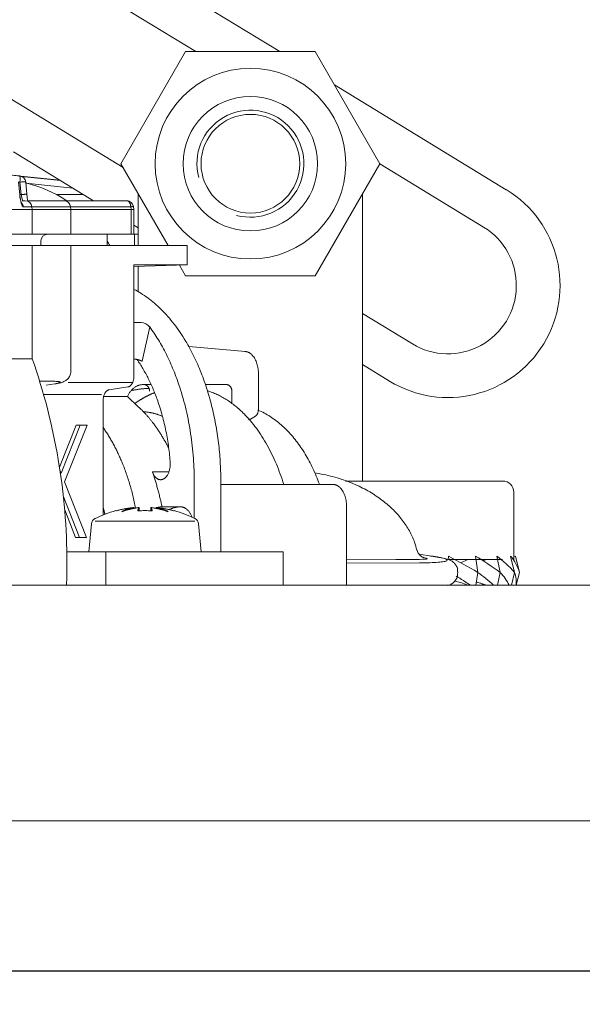
# Model space of a CAD drawing. Units: millimetres. Extents: x 0 to 1528, y 0 to 1485.
# Drawn here: x 741 to 766, y 1149 to 1192 of the extents above; entities that cross this region are included whole.
import ezdxf

# ---------------------------------------------------------------- set-up
doc = ezdxf.new("R2010")
doc.units = ezdxf.units.MM
doc.header["$LTSCALE"] = 2.5
doc.header["$PDMODE"] = 1
doc.header["$PDSIZE"] = -2
doc.layers.add('DIM', color=3, linetype='Continuous', lineweight=13)
doc.layers.add('MODEL', color=7, linetype='Continuous', lineweight=20)
doc.styles.add('ＭＳ ゴシック', font='msgothic.ttc', dxfattribs={"bigfont": 'ＭＳ ゴシック'})
doc.dimstyles.new('tfrom線あり', dxfattribs={"dimtxt": 12, "dimasz": 3, "dimexe": 0, "dimexo": 10, "dimgap": 10, "dimtad": 1, "dimdec": 0, "dimzin": 11, "dimdsep": 46, "dimtxsty": 'ＭＳ ゴシック', "dimblk": 'DOT', "dimcen": 0, "dimazin": 0, "dimtfac": 1, "dimtdec": 1, "dimtix": 1, "dimtofl": 0, "dimtmove": 0, "dimatfit": 0, "dimldrblk": 'DOT', "dimfxl": 1, "dimfrac": 2, "dimtolj": 1, "dimtzin": 11, "dimarcsym": 0})

# ---------------------------------------------------------------- blocks, each defined once
blk = doc.blocks.new('_DOT')
at = {"color": 0, "linetype": 'ByBlock', "lineweight": -2}
blk.add_line((-0.5, 0), (-1, 0), dxfattribs=at)
at = {"color": 0, "linetype": 'ByBlock', "lineweight": -2, "const_width": 0.5}
blk.add_lwpolyline([(-0.25, 0, 1), (0.25, 0, 1)], format="xyb", close=True, dxfattribs=at)
blk = doc.blocks.new('*D44')
at = {"layer": 'Defpoints', "color": 0}
for p in [(691.933, 1219.275), (788.508, 1167.275), (915.869, 1167.275)]:
    blk.add_point(p, dxfattribs=at)
at = {"layer": 'DIM', "color": 0, "lineweight": -2}
for p, q in [((701.933, 1219.275), (915.869, 1219.275)), ((915.869, 1216.275), (915.869, 1170.275)), ((798.508, 1167.275), (915.869, 1167.275))]:
    blk.add_line(p, q, dxfattribs=at)
at = {"layer": 'DIM', "color": 0, "lineweight": -2, "xscale": 3, "yscale": 3, "zscale": 3}
for p, rotation in [((915.869, 1219.275), 90), ((915.869, 1167.275), 270)]:
    blk.add_blockref('_DOT', p, dxfattribs=dict(at, rotation=rotation))
at = {"layer": 'DIM', "color": 0, "insert": (899.867, 1194.025), "char_height": 12, "attachment_point": 5, "rotation": 90, "style": 'ＭＳ ゴシック'}
blk.add_mtext('\\A1;\\A1;52', dxfattribs=at)
blk = doc.blocks.new('*D45')
at = {"layer": 'Defpoints', "color": 0}
for p in [(766.728, 1167.275), (720.006, 1150.092), (915.869, 1150.092)]:
    blk.add_point(p, dxfattribs=at)
at = {"layer": 'DIM', "color": 0, "lineweight": -2}
for p, q in [((776.728, 1167.275), (915.869, 1167.275)), ((915.869, 1164.275), (915.869, 1153.092)), ((730.006, 1150.092), (915.869, 1150.092))]:
    blk.add_line(p, q, dxfattribs=at)
at = {"layer": 'DIM', "color": 0, "lineweight": -2, "xscale": 3, "yscale": 3, "zscale": 3}
for p, rotation in [((915.869, 1167.275), 90), ((915.869, 1150.092), 270)]:
    blk.add_blockref('_DOT', p, dxfattribs=dict(at, rotation=rotation))
at = {"layer": 'DIM', "color": 0, "insert": (899.867, 1158.684), "char_height": 12, "attachment_point": 5, "rotation": 90, "style": 'ＭＳ ゴシック'}
blk.add_mtext('\\A1;\\A1;17', dxfattribs=at)
blk = doc.blocks.new('*D55')
at = {"layer": 'Defpoints', "color": 0}
for p in [(766.728, 1404.757), (398.138, 1185.275), (766.728, 1185.275)]:
    blk.add_point(p, dxfattribs=at)
at = {"layer": 'DIM', "color": 0, "lineweight": -2}
for p, q in [((398.138, 1195.275), (398.138, 1404.757)), ((401.138, 1404.757), (763.728, 1404.757)), ((766.728, 1195.275), (766.728, 1404.757))]:
    blk.add_line(p, q, dxfattribs=at)
at = {"layer": 'DIM', "color": 0, "lineweight": -2, "xscale": 3, "yscale": 3, "zscale": 3, "rotation": 180}
blk.add_blockref('_DOT', (398.138, 1404.757), dxfattribs=at)
at = {"layer": 'DIM', "color": 0, "lineweight": -2, "xscale": 3, "yscale": 3, "zscale": 3}
blk.add_blockref('_DOT', (766.728, 1404.757), dxfattribs=at)
at = {"layer": 'DIM', "color": 0, "insert": (582.433, 1420.759), "char_height": 12, "attachment_point": 5, "style": 'ＭＳ ゴシック'}
blk.add_mtext('\\A1;\\A1;369 x443', dxfattribs=at)

msp = doc.modelspace()

# ---------------------------------------------------------------- linework, layer by layer
at = {"layer": 'MODEL'}
for p, q in [((741.852, 1197.406), (752.24, 1191.075)), ((740.837, 1195.741), (748.493, 1191.075)), ((748.046, 1191.075), (745.159, 1186.075)), ((753.819, 1191.075), (748.046, 1191.075)), ((756.706, 1186.075), (753.819, 1191.075)), ((745.259, 1185.903), (737.663, 1190.532)), ((754.677, 1189.59), (762.346, 1184.916)), ((743.936, 1184.425), (740.361, 1186.604)), ((733.661, 1186.266), (740.645, 1185.526)), ((742.441, 1185.337), (733.675, 1186.266)), ((745.159, 1186.075), (747.269, 1182.422)), ((753.819, 1181.075), (756.706, 1186.075)), ((756.704, 1186.071), (761.331, 1183.251)), ((740.714, 1185.508), (742.464, 1185.323)), ((740.647, 1184.704), (740.59, 1185.258)), ((740.654, 1185.253), (740.592, 1185.26)), ((740.708, 1184.699), (740.654, 1185.253)), ((740.911, 1185.253), (740.965, 1184.699)), ((743.02, 1184.984), (740.915, 1185.207)), ((740.651, 1184.699), (740.708, 1184.699)), ((742.287, 1184.699), (743.487, 1184.699)), ((745.933, 1184.736), (745.933, 1182.425)), ((755.933, 1171.925), (755.933, 1184.736)), ((740.749, 1184.425), (740.893, 1184.425)), ((741.192, 1184.152), (740.802, 1184.152)), ((741.006, 1184.425), (742.618, 1184.425)), ((742.917, 1184.152), (741.192, 1184.152)), ((741.203, 1184.025), (741.192, 1184.152)), ((742.618, 1184.425), (745.417, 1184.425)), ((745.599, 1184.152), (742.917, 1184.152)), ((742.928, 1184.025), (742.917, 1184.152)), ((745.615, 1184.025), (745.599, 1184.152)), ((745.73, 1184.031), (745.714, 1184.162)), ((729.914, 1184.025), (741.203, 1184.025)), ((741.201, 1182.925), (741.203, 1184.025)), ((742.928, 1184.025), (741.203, 1184.025)), ((742.926, 1182.925), (742.928, 1184.025)), ((742.928, 1184.025), (745.614, 1184.025)), ((745.611, 1182.925), (745.614, 1184.025)), ((745.614, 1184.025), (745.615, 1184.025)), ((745.728, 1182.925), (745.73, 1184.031)), ((745.933, 1183.209), (745.729, 1183.333)), ((729.912, 1182.925), (741.201, 1182.925)), ((742.926, 1182.925), (741.201, 1182.925)), ((742.926, 1182.925), (745.611, 1182.925)), ((744.544, 1182.425), (744.544, 1182.925)), ((745.728, 1182.925), (745.611, 1182.925)), ((745.933, 1182.925), (745.728, 1182.925)), ((745.76, 1182.425), (745.76, 1182.925)), ((735.28, 1182.425), (741.203, 1182.425)), ((742.206, 1182.425), (741.203, 1182.425)), ((741.203, 1177.378), (741.203, 1182.425)), ((741.589, 1182.425), (741.592, 1182.631)), ((742.928, 1182.425), (742.206, 1182.425)), ((742.928, 1182.425), (748.113, 1182.425)), ((742.928, 1176.827), (742.928, 1182.425)), ((748.113, 1181.565), (748.113, 1182.425)), ((745.741, 1181.565), (745.741, 1176.616)), ((745.741, 1181.565), (748.113, 1181.565)), ((745.741, 1181.496), (748.113, 1181.565)), ((745.933, 1181.501), (745.933, 1180.367)), ((747.77, 1181.554), (748.046, 1181.075)), ((748.046, 1181.075), (753.819, 1181.075)), ((758.157, 1178.042), (755.933, 1179.398)), ((746.056, 1178.991), (745.741, 1178.991)), ((746.444, 1178.793), (746.104, 1177.264)), ((750.713, 1177.7), (748.186, 1177.923)), ((741.203, 1177.378), (736.759, 1177.378)), ((757.142, 1176.377), (755.933, 1177.114)), ((751.292, 1175.121), (751.292, 1176.699)), ((741.913, 1176.38), (741.531, 1176.382)), ((741.826, 1176.198), (742.216, 1176.26)), ((745.681, 1176.316), (742.801, 1176.316)), ((746.152, 1176.225), (746.508, 1176.225)), ((748.929, 1176.225), (749.869, 1176.225)), ((741.709, 1175.782), (744.297, 1175.782)), ((745.468, 1176.118), (744.638, 1175.996)), ((750.106, 1175.392), (750.106, 1175.925)), ((744.365, 1175.498), (744.365, 1170.413)), ((745.452, 1175.692), (744.388, 1175.692)), ((745.95, 1175.225), (745.452, 1175.692)), ((746.019, 1175.541), (745.777, 1175.388)), ((750.945, 1174.686), (751.155, 1174.823)), ((742.42, 1172.543), (743.156, 1174.41)), ((742.496, 1172.27), (743.339, 1174.41)), ((743.651, 1174.41), (742.646, 1171.891)), ((743.339, 1174.41), (743.156, 1174.41)), ((743.339, 1174.41), (743.651, 1174.41)), ((747.359, 1172.716), (747.357, 1172.716)), ((742.44, 1172.41), (742.496, 1172.27)), ((746.56, 1172.329), (747.299, 1172.329)), ((742.646, 1171.891), (743.623, 1169.41)), ((748.429, 1170.267), (748.429, 1171.875)), ((749.615, 1170.775), (749.615, 1171.875)), ((755.172, 1171.925), (762.183, 1171.925)), ((749.615, 1171.775), (754.612, 1171.775)), ((762.683, 1168.425), (762.683, 1171.425)), ((743.312, 1169.414), (742.589, 1171.272)), ((743.128, 1169.414), (742.651, 1170.641)), ((744.938, 1170.594), (744.938, 1170.605)), ((745.729, 1170.743), (745.715, 1170.742)), ((745.729, 1170.743), (745.729, 1170.705)), ((745.977, 1170.742), (745.972, 1170.743)), ((745.977, 1170.742), (745.977, 1170.598)), ((746.494, 1170.743), (746.488, 1170.742)), ((746.488, 1170.742), (746.488, 1170.598)), ((746.751, 1170.742), (746.736, 1170.743)), ((746.736, 1170.743), (746.736, 1170.705)), ((746.99, 1170.775), (747.817, 1170.775)), ((747.528, 1170.605), (747.528, 1170.594)), ((749.615, 1168.775), (749.615, 1170.775)), ((755.225, 1167.275), (755.225, 1170.775)), ((748.459, 1170.131), (744.006, 1170.131)), ((743.841, 1170.01), (743.733, 1168.775)), ((748.733, 1168.775), (748.625, 1170.01)), ((743.312, 1169.414), (743.128, 1169.414)), ((743.44, 1169.41), (743.128, 1169.414)), ((743.623, 1169.41), (743.312, 1169.414)), ((743.623, 1169.41), (743.44, 1169.41)), ((744.491, 1168.775), (742.749, 1168.775)), ((744.491, 1168.775), (752.4, 1168.775)), ((744.491, 1167.275), (744.491, 1168.775)), ((752.4, 1168.775), (752.4, 1167.275)), ((757.419, 1168.426), (755.225, 1168.414)), ((755.225, 1168.258), (758.468, 1168.275)), ((758.478, 1168.431), (757.419, 1168.426)), ((759.016, 1168.578), (758.458, 1168.657)), ((758.468, 1168.275), (758.483, 1168.275)), ((758.98, 1168.58), (758.972, 1168.581)), ((759.024, 1168.576), (759.016, 1168.578)), ((759.763, 1168.425), (762.18, 1168.425)), ((759.78, 1168.415), (759.767, 1168.578)), ((760.635, 1168.425), (760.314, 1168.279)), ((761.078, 1167.85), (760.971, 1168.578)), ((761.465, 1168.425), (761.3, 1168.371)), ((762.073, 1167.85), (761.926, 1168.578)), ((762.712, 1167.85), (762.539, 1168.578)), ((762.751, 1168.578), (762.683, 1168.56)), ((762.933, 1167.85), (762.751, 1168.578)), ((760.174, 1167.763), (760.179, 1167.873)), ((760.987, 1167.275), (761.071, 1167.85)), ((761.071, 1167.848), (761.078, 1167.85)), ((761.952, 1167.275), (762.069, 1167.85)), ((762.068, 1167.849), (762.073, 1167.85)), ((762.573, 1167.275), (762.71, 1167.85)), ((762.71, 1167.85), (762.712, 1167.85)), ((762.789, 1167.275), (762.933, 1167.85)), ((761.009, 1167.425), (761.461, 1167.275)), ((391.933, 1167.275), (772.933, 1167.275)), ((759.772, 1167.275), (759.772, 1167.283)), ((760.599, 1167.29), (760.63, 1167.275)), ((761.955, 1167.287), (761.995, 1167.275)), ((771.933, 1156.775), (392.933, 1156.775))]:
    msp.add_line(p, q, dxfattribs=at)
for radius in [4.25, 3, 2.2]:
    msp.add_circle((750.933, 1186.075), radius, dxfattribs=at)
for centre, radius, start, end in [((739.25, 1193.137), 3.05, 58.6398, 238.6397), ((750.933, 1186.075), 2.386, 255, 195), ((740.614, 1185.227), 0.3, 5.5482, 83.9527), ((739.489, 1179.391), 6, 57.0365, 76.2054), ((741.846, 1184.847), 1.147, 187.3876, 201.5469), ((759.744, 1180.647), 5, 238.6398, 58.6398), ((740.893, 1184.125), 0.3, 4.9996, 90), ((742.618, 1184.125), 0.3, 4.9996, 90), ((745.417, 1184.125), 0.3, 6.997, 90), ((759.744, 1180.647), 3.05, 238.6397, 58.6398), ((741.892, 1182.625), 0.3, 90, 179.0001), ((739.489, 1179.391), 6, 30.3768, 32.6047), ((746.024, 1178.45), 0.542, 39.2084, 86.6867), ((715.253, 1168.275), 27.5, 0, 19.3285), ((750.937, 1175.104), 0.356, 307.8959, 2.7216), ((750.843, 1174.838), 0.183, 270.5582, 303.8497), ((762.183, 1171.425), 0.5, 0, 90), ((746.233, 1165.775), 5, 105.0107, 116.4459), ((746.233, 1165.775), 4.829, 86.1562, 93.8438), ((746.233, 1165.775), 5, 63.5541, 74.9893), ((744.139, 1169.984), 0.3, 116.4455, 174.9993), ((748.326, 1169.984), 0.3, 5.0006, 63.5537), ((715.253, 1168.275), 27.5, 357.9161, 0), ((737.179, 1126.553), 47.711, 59.9483, 61.7419), ((753.804, 1156.573), 13.982, 53.7655, 59.1647), ((761.433, 1167.925), 0.5, 90, 109.8951), ((758.888, 1164.519), 5.07, 41.079, 53.1872), ((761.074, 1167.316), 1.934, 16.0404, 40.7379), ((758.28, 1163.753), 4.962, 45.2278, 55.6814), ((760.609, 1166.405), 2.057, 25.0118, 44.6244), ((761.551, 1167.424), 1.237, 353.1157, 20.1452), ((759.764, 1165.508), 1.967, 64.8817, 82.2283), ((754.214, 1157.791), 11.518, 55.4308, 59.2411), ((760.555, 1165.543), 1.932, 68.4235, 76.3915), ((753.847, 1179.056), 13.901, 302.0617, 302.4846)]:
    msp.add_arc(centre, radius, start, end, dxfattribs=at)
for points, weights in [([(740.654, 1185.253), (740.68, 1185.526), (740.645, 1185.526)], [1, 0.737545831836, 1]), ([(740.913, 1185.256), (740.911, 1185.276), (740.654, 1185.253)], [1, 0.755617848747, 1]), ([(740.965, 1184.699), (740.997, 1184.724), (740.708, 1184.699)], [1, 0.715784526842, 1]), ([(740.802, 1184.152), (740.794, 1184.245), (740.735, 1184.318)], [1, 0.954173202301, 1]), ([(745.599, 1184.152), (745.585, 1184.425), (745.417, 1184.425)], [1, 0.737275389537, 1]), ([(745.714, 1184.162), (745.714, 1184.164), (745.599, 1184.152)], [1, 0.898827940748, 1]), ([(745.73, 1184.031), (745.731, 1184.032), (745.615, 1184.025)], [1, 0.897895579166, 1]), ([(749.615, 1171.875), (749.615, 1178.504), (745.741, 1180.47)], [1, 0.805198650813, 1]), ([(748.429, 1171.875), (748.429, 1176.094), (746.444, 1178.793)], [1, 0.905465708725, 1]), ([(751.292, 1176.699), (751.292, 1177.703), (750.679, 1177.701)], [1, 0.706418946214, 1]), ([(746.104, 1177.264), (745.961, 1177.349), (745.741, 1177.365)], [1, 0.769935128744, 1]), ([(747.359, 1172.716), (747.162, 1175.492), (745.88, 1177.344)], [1, 0.933896711509, 1]), ([(745.468, 1176.118), (745.741, 1176.158), (745.741, 1176.616)], [1, 0.737295539634, 1]), ([(742.216, 1176.26), (742.934, 1176.376), (741.913, 1176.38)], [1, 0.748955717501, 1]), ([(742.216, 1176.26), (742.243, 1176.261), (742.269, 1176.265)], [1, 0.997995490823, 1]), ([(746.152, 1176.225), (745.675, 1176.225), (745.452, 1175.692)], [1, 0.856212590423, 1]), ([(746.434, 1175.925), (746.434, 1176.225), (746.197, 1176.225)], [1, 0.707106781186, 1]), ([(750.106, 1175.925), (750.106, 1176.225), (749.869, 1176.225)], [1, 0.70709678155, 1]), ([(744.638, 1175.996), (744.365, 1175.956), (744.365, 1175.498)], [1, 0.737295539632, 1]), ([(746.41, 1176.056), (746.01, 1176.042), (745.611, 1175.955)], [1, 0.997284718497, 1]), ([(746.662, 1175.864), (746.334, 1175.74), (746.019, 1175.541)], [1, 0.997509444054, 1]), ([(752.418, 1171.775), (751.353, 1175.24), (749.02, 1175.945)], [1, 0.895471613006, 1]), ([(747.291, 1173.388), (746.723, 1174.506), (745.95, 1175.225)], [1, 0.983893467757, 1]), ([(747.011, 1174.81), (746.592, 1174.987), (746.16, 1175.019)], [1, 0.994551287177, 1]), ([(745.815, 1170.72), (745.397, 1172.848), (744.365, 1174.313)], [1, 0.963149456673, 1]), ([(746.99, 1170.775), (746.826, 1171.59), (746.56, 1172.329)], [1, 0.994303841927, 1]), ([(755.225, 1170.775), (755.225, 1171.775), (754.612, 1171.775)], [1, 0.707106781187, 1]), ([(744.445, 1170.445), (744.407, 1170.596), (744.365, 1170.744)], [1, 0.999603948439, 1]), ([(745.715, 1170.742), (745.32, 1170.699), (744.938, 1170.594)], [1, 0.996838185286, 1]), ([(745.972, 1170.743), (745.577, 1170.695), (745.197, 1170.556)], [1, 0.995377822168, 1]), ([(745.729, 1170.743), (745.458, 1170.695), (745.197, 1170.556)], [1, 0.995377822182, 1]), ([(745.977, 1170.742), (745.942, 1170.699), (745.909, 1170.594)], [1, 0.996838185255, 1]), ([(746.556, 1170.594), (746.523, 1170.699), (746.488, 1170.742)], [1, 0.996838185218, 1]), ([(747.269, 1170.556), (746.889, 1170.695), (746.494, 1170.743)], [1, 0.995377822168, 1]), ([(747.269, 1170.556), (747.007, 1170.695), (746.736, 1170.743)], [1, 0.995377822176, 1]), ([(747.528, 1170.594), (747.145, 1170.699), (746.751, 1170.742)], [1, 0.996838185281, 1]), ([(747.817, 1170.775), (747.567, 1170.775), (747.312, 1170.648)], [1, 0.978526910144, 1]), ([(748.333, 1170.313), (748.152, 1170.775), (747.817, 1170.775)], [1, 0.876805280549, 1]), ([(759.016, 1168.578), (758.994, 1168.581), (758.972, 1168.581)], [1, 0.998428765358, 1])]:
    msp.add_rational_spline(points, weights, degree=2, dxfattribs=at)
for points, knots in [([(740.802, 1184.152), (740.776, 1184.152), (740.745, 1184.208), (740.686, 1184.408), (740.66, 1184.55), (740.644, 1184.699)], [0, 0, 0, 0, 0.5, 0.5, 1, 1, 1, 1]), ([(740.729, 1184.31), (740.729, 1184.31), (740.727, 1184.315), (740.716, 1184.343), (740.697, 1184.409), (740.673, 1184.522), (740.654, 1184.644), (740.649, 1184.716), (740.647, 1184.738)], [0, 0, 0, 0, 0.082034, 0.209442, 0.393683, 0.623313, 0.90086, 1, 1, 1, 1]), ([(741.003, 1184.421), (740.999, 1184.446), (740.986, 1184.524), (740.972, 1184.638), (740.965, 1184.716), (740.963, 1184.738)], [0, 0, 0, 0, 0.272959, 0.821324, 1, 1, 1, 1]), ([(742.269, 1176.265), (742.312, 1176.272), (742.399, 1176.287), (742.504, 1176.312), (742.614, 1176.35), (742.737, 1176.42), (742.849, 1176.54), (742.919, 1176.684), (742.92, 1176.779), (742.92, 1176.825)], [0, 0, 0, 0, 0.159797, 0.373478, 0.509822, 0.645138, 0.766936, 0.90461, 1, 1, 1, 1]), ([(754.011, 1171.776), (754.01, 1171.778), (753.922, 1172.023), (753.726, 1172.494), (753.382, 1173.14), (752.989, 1173.719), (752.55, 1174.222), (752.072, 1174.64), (751.635, 1174.919), (751.359, 1175.048), (751.259, 1175.089)], [0, 0, 0, 0, 0.00144, 0.153677, 0.306243, 0.45909, 0.611962, 0.764346, 0.915519, 1, 1, 1, 1]), ([(758.354, 1168.843), (758.322, 1168.973), (758.253, 1169.251), (758.032, 1169.714), (757.714, 1170.196), (757.309, 1170.654), (756.821, 1171.076), (756.252, 1171.456), (755.603, 1171.787), (754.889, 1172.053), (754.26, 1172.214), (753.91, 1172.269), (753.802, 1172.284)], [0, 0, 0, 0, 0.059929, 0.151776, 0.246819, 0.346885, 0.452874, 0.566126, 0.685736, 0.813138, 0.947027, 1, 1, 1, 1]), ([(758.674, 1168.502), (758.674, 1168.502), (758.672, 1168.502), (758.659, 1168.506), (758.615, 1168.524), (758.532, 1168.572), (758.437, 1168.67), (758.374, 1168.776), (758.368, 1168.836), (758.368, 1168.846)], [0, 0, 0, 0, 0.054604, 0.165209, 0.271113, 0.438922, 0.683637, 0.957572, 1, 1, 1, 1]), ([(758.618, 1168.516), (758.694, 1168.505), (758.751, 1168.494), (758.82, 1168.474), (758.831, 1168.465), (758.792, 1168.442), (758.668, 1168.432), (758.478, 1168.431)], [0, 0, 0, 0, 0.25, 0.25, 0.5, 0.5, 1, 1, 1, 1]), ([(758.483, 1168.275), (758.566, 1168.275), (758.648, 1168.276), (758.801, 1168.279), (758.873, 1168.281), (759.078, 1168.288), (759.2, 1168.295), (759.407, 1168.311), (759.491, 1168.32), (759.62, 1168.343), (759.666, 1168.355), (759.711, 1168.383), (759.712, 1168.398), (759.673, 1168.431), (759.632, 1168.448), (759.452, 1168.502), (759.253, 1168.541), (758.98, 1168.58)], [0, 0, 0, 0, 0.0625, 0.0625, 0.125, 0.125, 0.25, 0.25, 0.375, 0.375, 0.5, 0.5, 0.625, 0.625, 0.75, 0.75, 1, 1, 1, 1]), ([(760.169, 1167.872), (760.173, 1167.915), (760.18, 1168.011), (760.115, 1168.161), (760.018, 1168.28), (759.915, 1168.356), (759.811, 1168.407), (759.67, 1168.456), (759.45, 1168.508), (759.197, 1168.552), (759.047, 1168.574), (759.028, 1168.577)], [0, 0, 0, 0, 0.04787, 0.124577, 0.192947, 0.263654, 0.350629, 0.474488, 0.704778, 0.967624, 1, 1, 1, 1]), ([(759.741, 1167.27), (759.768, 1167.277), (759.831, 1167.299), (759.954, 1167.358), (760.088, 1167.491), (760.167, 1167.644), (760.165, 1167.734), (760.164, 1167.764)], [0, 0, 0, 0, 0.204692, 0.462977, 0.68217, 0.909765, 1, 1, 1, 1])]:
    msp.add_open_spline(points, degree=3, knots=knots, dxfattribs=at)
msp.add_rational_spline([(746.56, 1172.329), (746.73, 1171.857), (747.051, 1172.013), (747.373, 1172.169), (747.357, 1172.716)], [1, 0.787548834658, 1, 0.787548834658, 1], degree=2, knots=[0, 0, 0, 0.5, 0.5, 1, 1, 1], dxfattribs=at)
for points in [[(746.668, 1170.715), (746.768, 1170.754), (746.876, 1170.775), (746.99, 1170.775)], [(759.024, 1168.576), (759.009, 1168.579), (758.995, 1168.58), (758.98, 1168.58)]]:
    msp.add_open_spline(points, degree=3, dxfattribs=at)

# ---------------------------------------------------------------- dimensions: what is measured, and where the dimension line sits
at = {"layer": 'DIM'}
for base, p1, p2, angle, text, picture, middle, dimtype in [((766.728, 1404.757), (398.138, 1185.275), (766.728, 1185.275), 0, '\\A1;<> x443', '*D55', (582.433, 1404.757), 161), ((915.869, 1167.275), (691.933, 1219.275), (788.508, 1167.275), 90, '\\A1;<>', '*D44', (915.869, 1194.025), 160), ((915.869, 1150.092), (766.728, 1167.275), (720.006, 1150.092), 90, '\\A1;<>', '*D45', (915.869, 1158.684), 160)]:
    dim = msp.add_linear_dim(base=base, p1=p1, p2=p2, angle=angle, text=text, dimstyle='tfrom線あり', override={"dimpost": '<>'}, dxfattribs=at)
    dim.commit()
    dim.dimension.update_dxf_attribs({"geometry": picture, "text_midpoint": middle, "dimtype": dimtype})

doc.saveas('drawing.dxf')
